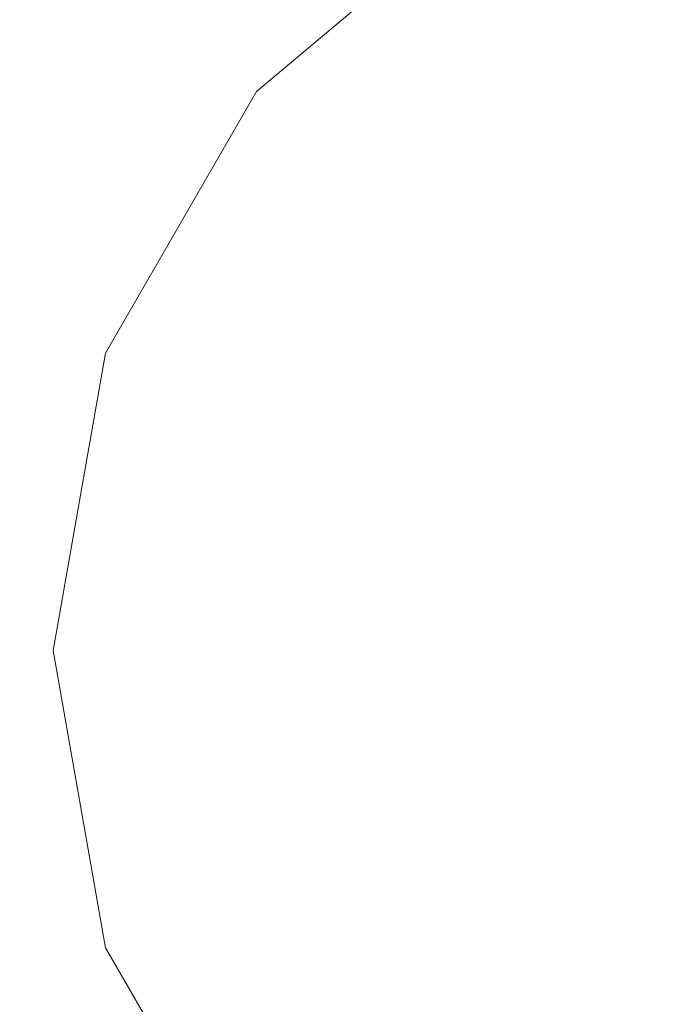
# Model space of a CAD drawing. Extents: x 0 to 835, y -17 to 17.
# Drawn here: x 55 to 64, y -5 to 9 of the extents above; entities that cross this region are included whole.
import ezdxf

# ---------------------------------------------------------------- set-up
doc = ezdxf.new("R2010")
doc.units = 0
doc.header["$LTSCALE"] = 500
doc.header["$MEASUREMENT"] = 0
doc.layers.add('EXC-CHROM', color=7, linetype='Continuous')

msp = doc.modelspace()

# ---------------------------------------------------------------- linework, layer by layer
at = {"layer": 'EXC-CHROM', "lineweight": 0}
for points, invisible_edges in [([(65.65, 11.804, 1448.791), (66.702, 5.84, 1448.791), (61.697, 10.366, 1448.791), (65.65, 11.804, 1448.791)], 11), ([(64.725, 5.12, 1454.372), (65.65, 11.804, 1454.372), (61.697, 10.366, 1454.372), (64.725, 5.12, 1454.372)], 15), ([(59.851, 8.031, 1451.59), (59.126, 10.649, 1451.59), (57.812, 9.184, 1451.59), (59.851, 8.031, 1451.59)], 15), ([(59.126, 10.649, 1451.59), (59.851, 8.031, 1451.59), (60.215, 9.532, 1451.59), (59.126, 10.649, 1451.59)], 15), ([(56.161, 10.442, 1451.16), (54.571, 8.717, 1450.73), (54.646, 8.663, 1451.16), (56.161, 10.442, 1451.16)], 15), ([(54.771, 8.572, 1451.418), (56.161, 10.442, 1451.16), (54.646, 8.663, 1451.16), (54.771, 8.572, 1451.418)], 15), ([(56.161, 10.442, 1451.16), (54.771, 8.572, 1451.418), (56.27, 10.333, 1451.418), (56.161, 10.442, 1451.16)], 13), ([(54.646, 8.663, 0.516), (56.27, 10.333, 0.258), (54.771, 8.572, 0.258), (54.646, 8.663, 0.516)], 13), ([(55.322, 8.236, 1451.547), (56.27, 10.333, 1451.418), (54.771, 8.572, 1451.418), (55.322, 8.236, 1451.547)], 15), ([(56.721, 9.98, 0.129), (54.771, 8.572, 0.258), (56.27, 10.333, 0.258), (56.721, 9.98, 0.129)], 15), ([(56.27, 10.333, 1451.418), (55.322, 8.236, 1451.547), (56.721, 9.98, 1451.547), (56.27, 10.333, 1451.418)], 15), ([(61.697, 10.366, 1448.791), (64.725, 5.12, 1448.791), (58.474, 7.661, 1448.791), (61.697, 10.366, 1448.791)], 11), ([(61.697, 10.366, 1454.372), (61.697, 10.366, 1448.791), (58.474, 7.661, 1454.372), (61.697, 10.366, 1454.372)], 11), ([(58.474, 7.661, 1454.372), (61.697, 10.366, 1448.791), (58.474, 7.661, 1448.791), (58.474, 7.661, 1454.372)], 11), ([(63.114, 3.768, 1454.372), (61.697, 10.366, 1454.372), (58.474, 7.661, 1454.372), (63.114, 3.768, 1454.372)], 15), ([(61.697, 10.366, 1448.791), (66.702, 5.84, 1448.791), (64.725, 5.12, 1448.791), (61.697, 10.366, 1448.791)], 15), ([(64.725, 5.12, 1454.372), (61.697, 10.366, 1454.372), (63.114, 3.768, 1454.372), (64.725, 5.12, 1454.372)], 15), ([(54.771, 8.572, 0.258), (56.721, 9.98, 0.129), (55.322, 8.236, 0.129), (54.771, 8.572, 0.258)], 15), ([(56.675, 7.445, 1451.59), (56.721, 9.98, 1451.547), (55.322, 8.236, 1451.547), (56.675, 7.445, 1451.59)], 15), ([(57.812, 9.184, 0.086), (55.322, 8.236, 0.129), (56.721, 9.98, 0.129), (57.812, 9.184, 0.086)], 15), ([(56.721, 9.98, 1451.547), (56.675, 7.445, 1451.59), (57.812, 9.184, 1451.59), (56.721, 9.98, 1451.547)], 15), ([(56.972, 9.807, 1452.516), (53.83, 7.854, 1452.516), (53.83, 9.807, 1452.516), (56.972, 9.807, 1452.516)], 15), ([(53.83, 7.854, 1452.516), (56.972, 9.807, 1452.516), (56.972, 7.854, 1452.516), (53.83, 7.854, 1452.516)], 15), ([(56.972, 7.854, 1462.516), (53.83, 9.807, 1462.516), (53.83, 7.854, 1462.516), (56.972, 7.854, 1462.516)], 15), ([(53.83, 9.807, 1462.516), (56.972, 7.854, 1462.516), (56.972, 9.807, 1462.516), (53.83, 9.807, 1462.516)], 15), ([(56.972, 7.854, 1452.516), (59.798, 9.807, 1452.516), (59.798, 7.854, 1452.516), (56.972, 7.854, 1452.516)], 15), ([(59.798, 9.807, 1452.516), (56.972, 7.854, 1452.516), (56.972, 9.807, 1452.516), (59.798, 9.807, 1452.516)], 15), ([(56.972, 9.807, 1462.516), (59.798, 7.854, 1462.516), (59.798, 9.807, 1462.516), (56.972, 9.807, 1462.516)], 15), ([(59.798, 7.854, 1462.516), (56.972, 9.807, 1462.516), (56.972, 7.854, 1462.516), (59.798, 7.854, 1462.516)], 15), ([(59.798, 7.854, 1452.516), (62.149, 9.807, 1452.516), (62.15, 7.854, 1452.516), (59.798, 7.854, 1452.516)], 15), ([(62.149, 9.807, 1452.516), (59.798, 7.854, 1452.516), (59.798, 9.807, 1452.516), (62.149, 9.807, 1452.516)], 15), ([(59.798, 9.807, 1462.516), (62.15, 7.854, 1462.516), (62.149, 9.807, 1462.516), (59.798, 9.807, 1462.516)], 15), ([(62.15, 7.854, 1462.516), (59.798, 9.807, 1462.516), (59.798, 7.854, 1462.516), (62.15, 7.854, 1462.516)], 15), ([(61.996, 9.59, 1451.59), (66.322, 6.221, 1451.59), (64.335, 9.805, 1451.59), (61.996, 9.59, 1451.59)], 15), ([(66.322, 6.221, 0.086), (61.996, 9.59, 0.086), (64.335, 9.805, 0.086), (66.322, 6.221, 0.086)], 15), ([(63.867, 9.807, 1452.516), (62.15, 7.854, 1452.516), (62.149, 9.807, 1452.516), (63.867, 9.807, 1452.516)], 15), ([(63.87, 7.854, 1462.516), (62.149, 9.807, 1462.516), (62.15, 7.854, 1462.516), (63.87, 7.854, 1462.516)], 15), ([(62.149, 9.807, 1462.516), (63.87, 7.854, 1462.516), (63.867, 9.807, 1462.516), (62.149, 9.807, 1462.516)], 15), ([(62.15, 7.854, 1452.516), (63.867, 9.807, 1452.516), (63.87, 7.854, 1452.516), (62.15, 7.854, 1452.516)], 15), ([(65.156, 9.782, 1452.516), (63.87, 7.854, 1452.516), (63.867, 9.807, 1452.516), (65.156, 9.782, 1452.516)], 15), ([(65.145, 7.842, 1462.516), (63.867, 9.807, 1462.516), (63.87, 7.854, 1462.516), (65.145, 7.842, 1462.516)], 15), ([(63.867, 9.807, 1462.516), (65.145, 7.842, 1462.516), (65.156, 9.782, 1462.516), (63.867, 9.807, 1462.516)], 15), ([(63.87, 7.854, 1452.516), (65.156, 9.782, 1452.516), (65.145, 7.842, 1452.516), (63.87, 7.854, 1452.516)], 15), ([(57.812, 9.184, 0.086), (60.215, 9.532, 0.086), (59.851, 8.031, 0.086), (57.812, 9.184, 0.086)], 15), ([(63.146, 6.606, 1451.59), (60.215, 9.532, 1451.59), (59.851, 8.031, 1451.59), (63.146, 6.606, 1451.59)], 15), ([(60.215, 9.532, 0.086), (63.146, 6.606, 0.086), (59.851, 8.031, 0.086), (60.215, 9.532, 0.086)], 15), ([(60.215, 9.532, 1451.59), (63.146, 6.606, 1451.59), (61.996, 9.59, 1451.59), (60.215, 9.532, 1451.59)], 15), ([(63.146, 6.606, 0.086), (60.215, 9.532, 0.086), (61.996, 9.59, 0.086), (63.146, 6.606, 0.086)], 15), ([(66.322, 6.221, 1451.59), (61.996, 9.59, 1451.59), (63.146, 6.606, 1451.59), (66.322, 6.221, 1451.59)], 15), ([(61.996, 9.59, 0.086), (66.322, 6.221, 0.086), (63.146, 6.606, 0.086), (61.996, 9.59, 0.086)], 15), ([(55.322, 8.236, 0.129), (57.812, 9.184, 0.086), (56.675, 7.445, 0.086), (55.322, 8.236, 0.129)], 15), ([(59.136, 6.028, 1451.59), (57.812, 9.184, 1451.59), (56.675, 7.445, 1451.59), (59.136, 6.028, 1451.59)], 15), ([(59.851, 8.031, 0.086), (56.675, 7.445, 0.086), (57.812, 9.184, 0.086), (59.851, 8.031, 0.086)], 15), ([(57.812, 9.184, 1451.59), (59.136, 6.028, 1451.59), (59.851, 8.031, 1451.59), (57.812, 9.184, 1451.59)], 15), ([(55.322, 8.236, 0.129), (53.559, 6.602, 0.258), (54.771, 8.572, 0.258), (55.322, 8.236, 0.129)], 15), ([(54.771, 8.572, 1451.418), (54.085, 6.353, 1451.547), (55.322, 8.236, 1451.547), (54.771, 8.572, 1451.418)], 15), ([(53.559, 6.602, 0.258), (55.322, 8.236, 0.129), (54.085, 6.353, 0.129), (53.559, 6.602, 0.258)], 15), ([(55.333, 5.772, 1451.59), (55.322, 8.236, 1451.547), (54.085, 6.353, 1451.547), (55.333, 5.772, 1451.59)], 15), ([(56.675, 7.445, 0.086), (54.085, 6.353, 0.129), (55.322, 8.236, 0.129), (56.675, 7.445, 0.086)], 15), ([(55.322, 8.236, 1451.547), (55.333, 5.772, 1451.59), (56.675, 7.445, 1451.59), (55.322, 8.236, 1451.547)], 15), ([(56.675, 7.445, 0.086), (59.851, 8.031, 0.086), (59.136, 6.028, 0.086), (56.675, 7.445, 0.086)], 15), ([(63.008, 3.813, 1451.59), (59.851, 8.031, 1451.59), (59.136, 6.028, 1451.59), (63.008, 3.813, 1451.59)], 15), ([(59.851, 8.031, 0.086), (63.008, 3.813, 0.086), (59.136, 6.028, 0.086), (59.851, 8.031, 0.086)], 15), ([(59.851, 8.031, 1451.59), (63.008, 3.813, 1451.59), (63.146, 6.606, 1451.59), (59.851, 8.031, 1451.59)], 15), ([(63.008, 3.813, 0.086), (59.851, 8.031, 0.086), (63.146, 6.606, 0.086), (63.008, 3.813, 0.086)], 15), ([(56.972, 7.854, 1452.516), (53.83, 5.878, 1452.516), (53.83, 7.854, 1452.516), (56.972, 7.854, 1452.516)], 15), ([(53.83, 5.878, 1452.516), (56.972, 7.854, 1452.516), (56.972, 5.878, 1452.516), (53.83, 5.878, 1452.516)], 15), ([(56.972, 5.878, 1462.516), (53.83, 7.854, 1462.516), (53.83, 5.878, 1462.516), (56.972, 5.878, 1462.516)], 15), ([(53.83, 7.854, 1462.516), (56.972, 5.878, 1462.516), (56.972, 7.854, 1462.516), (53.83, 7.854, 1462.516)], 15), ([(56.972, 5.878, 1452.516), (59.798, 7.854, 1452.516), (59.799, 5.878, 1452.516), (56.972, 5.878, 1452.516)], 15), ([(59.798, 7.854, 1452.516), (56.972, 5.878, 1452.516), (56.972, 7.854, 1452.516), (59.798, 7.854, 1452.516)], 15), ([(56.972, 7.854, 1462.516), (59.799, 5.878, 1462.516), (59.798, 7.854, 1462.516), (56.972, 7.854, 1462.516)], 15), ([(59.799, 5.878, 1462.516), (56.972, 7.854, 1462.516), (56.972, 5.878, 1462.516), (59.799, 5.878, 1462.516)], 15), ([(62.15, 7.854, 1452.516), (59.799, 5.878, 1452.516), (59.798, 7.854, 1452.516), (62.15, 7.854, 1452.516)], 15), ([(59.798, 7.854, 1462.516), (62.151, 5.878, 1462.516), (62.15, 7.854, 1462.516), (59.798, 7.854, 1462.516)], 15), ([(62.151, 5.878, 1462.516), (59.798, 7.854, 1462.516), (59.799, 5.878, 1462.516), (62.151, 5.878, 1462.516)], 15), ([(59.799, 5.878, 1452.516), (62.15, 7.854, 1452.516), (62.151, 5.878, 1452.516), (59.799, 5.878, 1452.516)], 15), ([(63.87, 7.854, 1452.516), (62.151, 5.878, 1452.516), (62.15, 7.854, 1452.516), (63.87, 7.854, 1452.516)], 15), ([(63.872, 5.878, 1462.516), (62.15, 7.854, 1462.516), (62.151, 5.878, 1462.516), (63.872, 5.878, 1462.516)], 15), ([(62.15, 7.854, 1462.516), (63.872, 5.878, 1462.516), (63.87, 7.854, 1462.516), (62.15, 7.854, 1462.516)], 15), ([(62.151, 5.878, 1452.516), (63.87, 7.854, 1452.516), (63.872, 5.878, 1452.516), (62.151, 5.878, 1452.516)], 15), ([(65.145, 7.842, 1452.516), (63.872, 5.878, 1452.516), (63.87, 7.854, 1452.516), (65.145, 7.842, 1452.516)], 15), ([(65.133, 5.883, 1462.516), (63.87, 7.854, 1462.516), (63.872, 5.878, 1462.516), (65.133, 5.883, 1462.516)], 15), ([(63.87, 7.854, 1462.516), (65.133, 5.883, 1462.516), (65.145, 7.842, 1462.516), (63.87, 7.854, 1462.516)], 15), ([(63.872, 5.878, 1452.516), (65.145, 7.842, 1452.516), (65.133, 5.883, 1452.516), (63.872, 5.878, 1452.516)], 15), ([(58.474, 7.661, 1448.791), (63.114, 3.768, 1448.791), (56.37, 4.018, 1448.791), (58.474, 7.661, 1448.791)], 11), ([(58.474, 7.661, 1454.372), (58.474, 7.661, 1448.791), (56.37, 4.018, 1454.372), (58.474, 7.661, 1454.372)], 11), ([(56.37, 4.018, 1454.372), (58.474, 7.661, 1448.791), (56.37, 4.018, 1448.791), (56.37, 4.018, 1454.372)], 15), ([(62.062, 1.947, 1454.372), (58.474, 7.661, 1454.372), (56.37, 4.018, 1454.372), (62.062, 1.947, 1454.372)], 15), ([(58.474, 7.661, 1448.791), (64.725, 5.12, 1448.791), (63.114, 3.768, 1448.791), (58.474, 7.661, 1448.791)], 15), ([(63.114, 3.768, 1454.372), (58.474, 7.661, 1454.372), (62.062, 1.947, 1454.372), (63.114, 3.768, 1454.372)], 15), ([(54.085, 6.353, 0.129), (56.675, 7.445, 0.086), (55.333, 5.772, 0.086), (54.085, 6.353, 0.129)], 15), ([(57.339, 4.574, 1451.59), (56.675, 7.445, 1451.59), (55.333, 5.772, 1451.59), (57.339, 4.574, 1451.59)], 15), ([(59.136, 6.028, 0.086), (55.333, 5.772, 0.086), (56.675, 7.445, 0.086), (59.136, 6.028, 0.086)], 15), ([(56.675, 7.445, 1451.59), (57.339, 4.574, 1451.59), (59.136, 6.028, 1451.59), (56.675, 7.445, 1451.59)], 15), ([(69.97, -0.084, 1451.59), (63.146, 6.606, 1451.59), (63.008, 3.813, 1451.59), (69.97, -0.084, 1451.59)], 15), ([(63.146, 6.606, 0.086), (69.97, -0.084, 0.086), (63.008, 3.813, 0.086), (63.146, 6.606, 0.086)], 15), ([(63.146, 6.606, 1451.59), (69.97, -0.084, 1451.59), (66.322, 6.221, 1451.59), (63.146, 6.606, 1451.59)], 15), ([(69.97, -0.084, 0.086), (63.146, 6.606, 0.086), (66.322, 6.221, 0.086), (69.97, -0.084, 0.086)], 15), ([(55.333, 5.772, 0.086), (53.167, 4.328, 0.129), (54.085, 6.353, 0.129), (55.333, 5.772, 0.086)], 15), ([(54.085, 6.353, 1451.547), (54.306, 4.016, 1451.59), (55.333, 5.772, 1451.59), (54.085, 6.353, 1451.547)], 15), ([(55.333, 5.772, 0.086), (59.136, 6.028, 0.086), (57.339, 4.574, 0.086), (55.333, 5.772, 0.086)], 15), ([(60.141, 2.471, 1451.59), (59.136, 6.028, 1451.59), (57.339, 4.574, 1451.59), (60.141, 2.471, 1451.59)], 15), ([(59.136, 6.028, 0.086), (60.141, 2.471, 0.086), (57.339, 4.574, 0.086), (59.136, 6.028, 0.086)], 15), ([(59.136, 6.028, 1451.59), (60.141, 2.471, 1451.59), (63.008, 3.813, 1451.59), (59.136, 6.028, 1451.59)], 15), ([(60.141, 2.471, 0.086), (59.136, 6.028, 0.086), (63.008, 3.813, 0.086), (60.141, 2.471, 0.086)], 15), ([(53.167, 4.328, 0.129), (55.333, 5.772, 0.086), (54.306, 4.016, 0.086), (53.167, 4.328, 0.129)], 15), ([(56.972, 5.878, 1452.516), (53.83, 3.884, 1452.516), (53.83, 5.878, 1452.516), (56.972, 5.878, 1452.516)], 15), ([(53.83, 3.884, 1452.516), (56.972, 5.878, 1452.516), (56.972, 3.884, 1452.516), (53.83, 3.884, 1452.516)], 15), ([(56.972, 3.884, 1462.516), (53.83, 5.878, 1462.516), (53.83, 3.884, 1462.516), (56.972, 3.884, 1462.516)], 15), ([(53.83, 5.878, 1462.516), (56.972, 3.884, 1462.516), (56.972, 5.878, 1462.516), (53.83, 5.878, 1462.516)], 15), ([(55.897, 3.589, 1451.59), (55.333, 5.772, 1451.59), (54.306, 4.016, 1451.59), (55.897, 3.589, 1451.59)], 15), ([(57.339, 4.574, 0.086), (54.306, 4.016, 0.086), (55.333, 5.772, 0.086), (57.339, 4.574, 0.086)], 15), ([(55.333, 5.772, 1451.59), (55.897, 3.589, 1451.59), (57.339, 4.574, 1451.59), (55.333, 5.772, 1451.59)], 15), ([(56.972, 3.884, 1452.516), (59.799, 5.878, 1452.516), (59.799, 3.884, 1452.516), (56.972, 3.884, 1452.516)], 15), ([(59.799, 5.878, 1452.516), (56.972, 3.884, 1452.516), (56.972, 5.878, 1452.516), (59.799, 5.878, 1452.516)], 15), ([(56.972, 5.878, 1462.516), (59.799, 3.884, 1462.516), (59.799, 5.878, 1462.516), (56.972, 5.878, 1462.516)], 15), ([(59.799, 3.884, 1462.516), (56.972, 5.878, 1462.516), (56.972, 3.884, 1462.516), (59.799, 3.884, 1462.516)], 15), ([(59.799, 3.884, 1452.516), (62.151, 5.878, 1452.516), (62.152, 3.884, 1452.516), (59.799, 3.884, 1452.516)], 15), ([(62.151, 5.878, 1452.516), (59.799, 3.884, 1452.516), (59.799, 5.878, 1452.516), (62.151, 5.878, 1452.516)], 15), ([(59.799, 5.878, 1462.516), (62.152, 3.884, 1462.516), (62.151, 5.878, 1462.516), (59.799, 5.878, 1462.516)], 15), ([(62.152, 3.884, 1462.516), (59.799, 5.878, 1462.516), (59.799, 3.884, 1462.516), (62.152, 3.884, 1462.516)], 15), ([(63.872, 5.878, 1452.516), (62.152, 3.884, 1452.516), (62.151, 5.878, 1452.516), (63.872, 5.878, 1452.516)], 15), ([(63.873, 3.884, 1462.516), (62.151, 5.878, 1462.516), (62.152, 3.884, 1462.516), (63.873, 3.884, 1462.516)], 15), ([(62.151, 5.878, 1462.516), (63.873, 3.884, 1462.516), (63.872, 5.878, 1462.516), (62.151, 5.878, 1462.516)], 15), ([(62.152, 3.884, 1452.516), (63.872, 5.878, 1452.516), (63.873, 3.884, 1452.516), (62.152, 3.884, 1452.516)], 15), ([(65.133, 5.883, 1452.516), (63.873, 3.884, 1452.516), (63.872, 5.878, 1452.516), (65.133, 5.883, 1452.516)], 15), ([(63.872, 5.878, 1462.516), (65.136, 3.902, 1462.516), (65.133, 5.883, 1462.516), (63.872, 5.878, 1462.516)], 15), ([(65.136, 3.902, 1462.516), (63.872, 5.878, 1462.516), (63.873, 3.884, 1462.516), (65.136, 3.902, 1462.516)], 15), ([(63.873, 3.884, 1452.516), (65.133, 5.883, 1452.516), (65.136, 3.902, 1452.516), (63.873, 3.884, 1452.516)], 15), ([(64.725, 5.12, 1448.791), (67.753, -0.125, 1448.791), (63.114, 3.768, 1448.791), (64.725, 5.12, 1448.791)], 15), ([(63.114, 3.768, 1454.372), (67.753, -0.125, 1454.372), (64.725, 5.12, 1454.372), (63.114, 3.768, 1454.372)], 15), ([(54.306, 4.016, 0.086), (57.339, 4.574, 0.086), (55.897, 3.589, 0.086), (54.306, 4.016, 0.086)], 15), ([(56.52, 2.052, 1451.59), (57.339, 4.574, 1451.59), (55.897, 3.589, 1451.59), (56.52, 2.052, 1451.59)], 15), ([(57.339, 4.574, 0.086), (56.52, 2.052, 0.086), (55.897, 3.589, 0.086), (57.339, 4.574, 0.086)], 15), ([(57.339, 4.574, 1451.59), (56.52, 2.052, 1451.59), (60.141, 2.471, 1451.59), (57.339, 4.574, 1451.59)], 15), ([(56.52, 2.052, 0.086), (57.339, 4.574, 0.086), (60.141, 2.471, 0.086), (56.52, 2.052, 0.086)], 15), ([(56.52, 2.052, 1451.59), (54.306, 4.016, 1451.59), (54.115, 2.025, 1451.59), (56.52, 2.052, 1451.59)], 15), ([(55.897, 3.589, 0.086), (54.115, 2.025, 0.086), (54.306, 4.016, 0.086), (55.897, 3.589, 0.086)], 15), ([(54.306, 4.016, 1451.59), (56.52, 2.052, 1451.59), (55.897, 3.589, 1451.59), (54.306, 4.016, 1451.59)], 15), ([(56.37, 4.018, 1448.791), (62.062, 1.947, 1448.791), (55.64, -0.125, 1448.791), (56.37, 4.018, 1448.791)], 11), ([(56.37, 4.018, 1454.372), (56.37, 4.018, 1448.791), (55.64, -0.125, 1454.372), (56.37, 4.018, 1454.372)], 11), ([(55.64, -0.125, 1454.372), (56.37, 4.018, 1448.791), (55.64, -0.125, 1448.791), (55.64, -0.125, 1454.372)], 15), ([(61.697, -0.125, 1454.372), (56.37, 4.018, 1454.372), (55.64, -0.125, 1454.372), (61.697, -0.125, 1454.372)], 15), ([(56.37, 4.018, 1448.791), (63.114, 3.768, 1448.791), (62.062, 1.947, 1448.791), (56.37, 4.018, 1448.791)], 15), ([(62.062, 1.947, 1454.372), (56.37, 4.018, 1454.372), (61.697, -0.125, 1454.372), (62.062, 1.947, 1454.372)], 15), ([(56.972, 3.884, 1452.516), (53.83, 1.879, 1452.516), (53.83, 3.884, 1452.516), (56.972, 3.884, 1452.516)], 15), ([(53.83, 1.879, 1452.516), (56.972, 3.884, 1452.516), (56.972, 1.879, 1452.516), (53.83, 1.879, 1452.516)], 15), ([(56.972, 1.879, 1462.516), (53.83, 3.884, 1462.516), (53.83, 1.879, 1462.516), (56.972, 1.879, 1462.516)], 15), ([(53.83, 3.884, 1462.516), (56.972, 1.879, 1462.516), (56.972, 3.884, 1462.516), (53.83, 3.884, 1462.516)], 15), ([(56.972, 1.879, 1452.516), (59.799, 3.884, 1452.516), (59.799, 1.879, 1452.516), (56.972, 1.879, 1452.516)], 15), ([(59.799, 3.884, 1452.516), (56.972, 1.879, 1452.516), (56.972, 3.884, 1452.516), (59.799, 3.884, 1452.516)], 15), ([(56.972, 3.884, 1462.516), (59.799, 1.879, 1462.516), (59.799, 3.884, 1462.516), (56.972, 3.884, 1462.516)], 15), ([(59.799, 1.879, 1462.516), (56.972, 3.884, 1462.516), (56.972, 1.879, 1462.516), (59.799, 1.879, 1462.516)], 15), ([(59.799, 1.879, 1452.516), (62.152, 3.884, 1452.516), (62.152, 1.879, 1452.516), (59.799, 1.879, 1452.516)], 15), ([(62.152, 3.884, 1452.516), (59.799, 1.879, 1452.516), (59.799, 3.884, 1452.516), (62.152, 3.884, 1452.516)], 15), ([(59.799, 3.884, 1462.516), (62.152, 1.879, 1462.516), (62.152, 3.884, 1462.516), (59.799, 3.884, 1462.516)], 15), ([(62.152, 1.879, 1462.516), (59.799, 3.884, 1462.516), (59.799, 1.879, 1462.516), (62.152, 1.879, 1462.516)], 15), ([(63.873, 3.884, 1452.516), (62.152, 1.879, 1452.516), (62.152, 3.884, 1452.516), (63.873, 3.884, 1452.516)], 15), ([(62.152, 1.879, 1452.516), (63.873, 3.884, 1452.516), (63.873, 1.879, 1452.516), (62.152, 1.879, 1452.516)], 15), ([(63.873, 1.879, 1462.516), (62.152, 3.884, 1462.516), (62.152, 1.879, 1462.516), (63.873, 1.879, 1462.516)], 15), ([(62.152, 3.884, 1462.516), (63.873, 1.879, 1462.516), (63.873, 3.884, 1462.516), (62.152, 3.884, 1462.516)], 15), ([(65.136, 3.902, 1452.516), (63.873, 1.879, 1452.516), (63.873, 3.884, 1452.516), (65.136, 3.902, 1452.516)], 15), ([(63.873, 1.879, 1452.516), (65.136, 3.902, 1452.516), (65.166, 1.892, 1452.516), (63.873, 1.879, 1452.516)], 15), ([(63.873, 3.884, 1462.516), (65.166, 1.892, 1462.516), (65.136, 3.902, 1462.516), (63.873, 3.884, 1462.516)], 15), ([(65.166, 1.892, 1462.516), (63.873, 3.884, 1462.516), (63.873, 1.879, 1462.516), (65.166, 1.892, 1462.516)], 15), ([(61.741, -0.084, 1451.59), (63.008, 3.813, 1451.59), (60.141, 2.471, 1451.59), (61.741, -0.084, 1451.59)], 15), ([(63.008, 3.813, 0.086), (61.741, -0.084, 0.086), (60.141, 2.471, 0.086), (63.008, 3.813, 0.086)], 15), ([(63.008, 3.813, 1451.59), (61.741, -0.084, 1451.59), (69.97, -0.084, 1451.59), (63.008, 3.813, 1451.59)], 15), ([(61.741, -0.084, 0.086), (63.008, 3.813, 0.086), (69.97, -0.084, 0.086), (61.741, -0.084, 0.086)], 15), ([(63.114, 3.768, 1448.791), (67.753, -0.125, 1448.791), (62.062, 1.947, 1448.791), (63.114, 3.768, 1448.791)], 15), ([(62.062, 1.947, 1454.372), (67.753, -0.125, 1454.372), (63.114, 3.768, 1454.372), (62.062, 1.947, 1454.372)], 15), ([(54.115, 2.025, 0.086), (55.897, 3.589, 0.086), (56.52, 2.052, 0.086), (54.115, 2.025, 0.086)], 15), ([(57.15, -0.084, 1451.59), (60.141, 2.471, 1451.59), (56.52, 2.052, 1451.59), (57.15, -0.084, 1451.59)], 15), ([(60.141, 2.471, 0.086), (57.15, -0.084, 0.086), (56.52, 2.052, 0.086), (60.141, 2.471, 0.086)], 15), ([(60.141, 2.471, 1451.59), (57.15, -0.084, 1451.59), (61.741, -0.084, 1451.59), (60.141, 2.471, 1451.59)], 15), ([(57.15, -0.084, 0.086), (60.141, 2.471, 0.086), (61.741, -0.084, 0.086), (57.15, -0.084, 0.086)], 15), ([(54.115, 2.025, 1451.59), (57.15, -0.084, 1451.59), (56.52, 2.052, 1451.59), (54.115, 2.025, 1451.59)], 15), ([(56.52, 2.052, 0.086), (54.229, -0.084, 0.086), (54.115, 2.025, 0.086), (56.52, 2.052, 0.086)], 15), ([(57.15, -0.084, 1451.59), (54.115, 2.025, 1451.59), (54.229, -0.084, 1451.59), (57.15, -0.084, 1451.59)], 15), ([(54.229, -0.084, 0.086), (56.52, 2.052, 0.086), (57.15, -0.084, 0.086), (54.229, -0.084, 0.086)], 15), ([(55.64, -0.125, 1448.791), (62.062, 1.947, 1448.791), (61.697, -0.125, 1448.791), (55.64, -0.125, 1448.791)], 15), ([(62.062, 1.947, 1448.791), (67.753, -0.125, 1448.791), (61.697, -0.125, 1448.791), (62.062, 1.947, 1448.791)], 15), ([(61.697, -0.125, 1454.372), (67.753, -0.125, 1454.372), (62.062, 1.947, 1454.372), (61.697, -0.125, 1454.372)], 15), ([(56.972, 1.879, 1452.516), (53.83, -0.132, 1452.516), (53.83, 1.879, 1452.516), (56.972, 1.879, 1452.516)], 15), ([(53.83, -0.132, 1452.516), (56.972, 1.879, 1452.516), (56.972, -0.132, 1452.516), (53.83, -0.132, 1452.516)], 15), ([(56.972, -0.132, 1462.516), (53.83, 1.879, 1462.516), (53.83, -0.132, 1462.516), (56.972, -0.132, 1462.516)], 15), ([(53.83, 1.879, 1462.516), (56.972, -0.132, 1462.516), (56.972, 1.879, 1462.516), (53.83, 1.879, 1462.516)], 15), ([(56.972, -0.132, 1452.516), (59.799, 1.879, 1452.516), (59.799, -0.132, 1452.516), (56.972, -0.132, 1452.516)], 15), ([(59.799, 1.879, 1452.516), (56.972, -0.132, 1452.516), (56.972, 1.879, 1452.516), (59.799, 1.879, 1452.516)], 15), ([(56.972, 1.879, 1462.516), (59.799, -0.132, 1462.516), (59.799, 1.879, 1462.516), (56.972, 1.879, 1462.516)], 15), ([(59.799, -0.132, 1462.516), (56.972, 1.879, 1462.516), (56.972, -0.132, 1462.516), (59.799, -0.132, 1462.516)], 15), ([(59.799, -0.132, 1452.516), (62.152, 1.879, 1452.516), (62.152, -0.132, 1452.516), (59.799, -0.132, 1452.516)], 15), ([(62.152, 1.879, 1452.516), (59.799, -0.132, 1452.516), (59.799, 1.879, 1452.516), (62.152, 1.879, 1452.516)], 15), ([(59.799, 1.879, 1462.516), (62.152, -0.132, 1462.516), (62.152, 1.879, 1462.516), (59.799, 1.879, 1462.516)], 15), ([(62.152, -0.132, 1462.516), (59.799, 1.879, 1462.516), (59.799, -0.132, 1462.516), (62.152, -0.132, 1462.516)], 15), ([(63.873, 1.879, 1452.516), (62.152, -0.132, 1452.516), (62.152, 1.879, 1452.516), (63.873, 1.879, 1452.516)], 15), ([(62.152, -0.132, 1452.516), (63.873, 1.879, 1452.516), (63.873, -0.132, 1452.516), (62.152, -0.132, 1452.516)], 15), ([(63.873, -0.132, 1462.516), (62.152, 1.879, 1462.516), (62.152, -0.132, 1462.516), (63.873, -0.132, 1462.516)], 15), ([(62.152, 1.879, 1462.516), (63.873, -0.132, 1462.516), (63.873, 1.879, 1462.516), (62.152, 1.879, 1462.516)], 15), ([(65.166, 1.892, 1452.516), (63.873, -0.132, 1452.516), (63.873, 1.879, 1452.516), (65.166, 1.892, 1452.516)], 15), ([(63.873, -0.132, 1452.516), (65.166, 1.892, 1452.516), (65.188, -0.132, 1452.516), (63.873, -0.132, 1452.516)], 15), ([(63.873, 1.879, 1462.516), (65.188, -0.132, 1462.516), (65.166, 1.892, 1462.516), (63.873, 1.879, 1462.516)], 15), ([(65.188, -0.132, 1462.516), (63.873, 1.879, 1462.516), (63.873, -0.132, 1462.516), (65.188, -0.132, 1462.516)], 15), ([(56.972, -0.132, 1452.516), (53.83, -2.143, 1452.516), (53.83, -0.132, 1452.516), (56.972, -0.132, 1452.516)], 15), ([(53.83, -2.143, 1452.516), (56.972, -0.132, 1452.516), (56.972, -2.143, 1452.516), (53.83, -2.143, 1452.516)], 15), ([(56.972, -2.143, 1462.516), (53.83, -0.132, 1462.516), (53.83, -2.143, 1462.516), (56.972, -2.143, 1462.516)], 15), ([(53.83, -0.132, 1462.516), (56.972, -2.143, 1462.516), (56.972, -0.132, 1462.516), (53.83, -0.132, 1462.516)], 15), ([(56.52, -2.22, 1451.59), (54.229, -0.084, 1451.59), (54.115, -2.193, 1451.59), (56.52, -2.22, 1451.59)], 15), ([(54.115, -2.192, 0.086), (57.15, -0.084, 0.086), (56.52, -2.22, 0.086), (54.115, -2.192, 0.086)], 15), ([(57.15, -0.084, 0.086), (54.115, -2.192, 0.086), (54.229, -0.084, 0.086), (57.15, -0.084, 0.086)], 15), ([(54.229, -0.084, 1451.59), (56.52, -2.22, 1451.59), (57.15, -0.084, 1451.59), (54.229, -0.084, 1451.59)], 15), ([(55.64, -0.125, 1448.791), (61.697, -0.125, 1448.791), (56.37, -4.268, 1448.791), (55.64, -0.125, 1448.791)], 11), ([(55.64, -0.125, 1454.372), (55.64, -0.125, 1448.791), (56.37, -4.268, 1454.372), (55.64, -0.125, 1454.372)], 11), ([(56.37, -4.268, 1454.372), (55.64, -0.125, 1448.791), (56.37, -4.268, 1448.791), (56.37, -4.268, 1454.372)], 15), ([(61.697, -0.125, 1454.372), (55.64, -0.125, 1454.372), (62.062, -2.196, 1454.372), (61.697, -0.125, 1454.372)], 15), ([(62.062, -2.196, 1454.372), (55.64, -0.125, 1454.372), (56.37, -4.268, 1454.372), (62.062, -2.196, 1454.372)], 15), ([(56.37, -4.268, 1448.791), (61.697, -0.125, 1448.791), (62.062, -2.196, 1448.791), (56.37, -4.268, 1448.791)], 15), ([(61.741, -0.084, 1451.59), (56.52, -2.22, 1451.59), (60.141, -2.639, 1451.59), (61.741, -0.084, 1451.59)], 15), ([(56.52, -2.22, 1451.59), (61.741, -0.084, 1451.59), (57.15, -0.084, 1451.59), (56.52, -2.22, 1451.59)], 15), ([(61.741, -0.084, 0.086), (56.52, -2.22, 0.086), (57.15, -0.084, 0.086), (61.741, -0.084, 0.086)], 15), ([(56.52, -2.22, 0.086), (61.741, -0.084, 0.086), (60.141, -2.639, 0.086), (56.52, -2.22, 0.086)], 15), ([(56.972, -2.143, 1452.516), (59.799, -0.132, 1452.516), (59.799, -2.143, 1452.516), (56.972, -2.143, 1452.516)], 15), ([(59.799, -0.132, 1452.516), (56.972, -2.143, 1452.516), (56.972, -0.132, 1452.516), (59.799, -0.132, 1452.516)], 15), ([(56.972, -0.132, 1462.516), (59.799, -2.143, 1462.516), (59.799, -0.132, 1462.516), (56.972, -0.132, 1462.516)], 15), ([(59.799, -2.143, 1462.516), (56.972, -0.132, 1462.516), (56.972, -2.143, 1462.516), (59.799, -2.143, 1462.516)], 15), ([(59.799, -2.143, 1452.516), (62.152, -0.132, 1452.516), (62.152, -2.143, 1452.516), (59.799, -2.143, 1452.516)], 15), ([(62.152, -0.132, 1452.516), (59.799, -2.143, 1452.516), (59.799, -0.132, 1452.516), (62.152, -0.132, 1452.516)], 15), ([(59.799, -0.132, 1462.516), (62.152, -2.143, 1462.516), (62.152, -0.132, 1462.516), (59.799, -0.132, 1462.516)], 15), ([(62.152, -2.143, 1462.516), (59.799, -0.132, 1462.516), (59.799, -2.143, 1462.516), (62.152, -2.143, 1462.516)], 15), ([(69.97, -0.084, 1451.59), (60.141, -2.639, 1451.59), (63.008, -3.981, 1451.59), (69.97, -0.084, 1451.59)], 15), ([(60.141, -2.639, 1451.59), (69.97, -0.084, 1451.59), (61.741, -0.084, 1451.59), (60.141, -2.639, 1451.59)], 15), ([(69.97, -0.084, 0.086), (60.141, -2.639, 0.086), (61.741, -0.084, 0.086), (69.97, -0.084, 0.086)], 15), ([(60.141, -2.639, 0.086), (69.97, -0.084, 0.086), (63.008, -3.981, 0.086), (60.141, -2.639, 0.086)], 15), ([(61.697, -0.125, 1448.791), (67.753, -0.125, 1448.791), (62.062, -2.196, 1448.791), (61.697, -0.125, 1448.791)], 15), ([(62.062, -2.196, 1454.372), (67.753, -0.125, 1454.372), (61.697, -0.125, 1454.372), (62.062, -2.196, 1454.372)], 15), ([(62.062, -2.196, 1448.791), (67.753, -0.125, 1448.791), (63.114, -4.018, 1448.791), (62.062, -2.196, 1448.791)], 15), ([(63.114, -4.018, 1454.372), (67.753, -0.125, 1454.372), (62.062, -2.196, 1454.372), (63.114, -4.018, 1454.372)], 15), ([(63.873, -0.132, 1452.516), (62.152, -2.143, 1452.516), (62.152, -0.132, 1452.516), (63.873, -0.132, 1452.516)], 15), ([(62.152, -2.143, 1452.516), (63.873, -0.132, 1452.516), (63.873, -2.143, 1452.516), (62.152, -2.143, 1452.516)], 15), ([(63.873, -2.143, 1462.516), (62.152, -0.132, 1462.516), (62.152, -2.143, 1462.516), (63.873, -2.143, 1462.516)], 15), ([(62.152, -0.132, 1462.516), (63.873, -2.143, 1462.516), (63.873, -0.132, 1462.516), (62.152, -0.132, 1462.516)], 15), ([(63.008, -3.981, 1451.59), (66.322, -6.389, 1451.59), (69.97, -0.084, 1451.59), (63.008, -3.981, 1451.59)], 15), ([(66.322, -6.389, 0.086), (63.008, -3.981, 0.086), (69.97, -0.084, 0.086), (66.322, -6.389, 0.086)], 15), ([(63.114, -4.018, 1448.791), (67.753, -0.125, 1448.791), (64.725, -5.37, 1448.791), (63.114, -4.018, 1448.791)], 15), ([(64.725, -5.37, 1454.372), (67.753, -0.125, 1454.372), (63.114, -4.018, 1454.372), (64.725, -5.37, 1454.372)], 15), ([(65.188, -0.132, 1452.516), (63.873, -2.143, 1452.516), (63.873, -0.132, 1452.516), (65.188, -0.132, 1452.516)], 15), ([(63.873, -2.143, 1452.516), (65.188, -0.132, 1452.516), (65.166, -2.156, 1452.516), (63.873, -2.143, 1452.516)], 15), ([(65.166, -2.156, 1462.516), (63.873, -0.132, 1462.516), (63.873, -2.143, 1462.516), (65.166, -2.156, 1462.516)], 15), ([(63.873, -0.132, 1462.516), (65.166, -2.156, 1462.516), (65.188, -0.132, 1462.516), (63.873, -0.132, 1462.516)], 15), ([(56.972, -2.143, 1452.516), (53.83, -4.148, 1452.516), (53.83, -2.143, 1452.516), (56.972, -2.143, 1452.516)], 15), ([(53.83, -4.148, 1452.516), (56.972, -2.143, 1452.516), (56.972, -4.148, 1452.516), (53.83, -4.148, 1452.516)], 15), ([(56.972, -4.148, 1462.516), (53.83, -2.143, 1462.516), (53.83, -4.148, 1462.516), (56.972, -4.148, 1462.516)], 15), ([(53.83, -2.143, 1462.516), (56.972, -4.148, 1462.516), (56.972, -2.143, 1462.516), (53.83, -2.143, 1462.516)], 15), ([(56.52, -2.22, 0.086), (54.306, -4.184, 0.086), (54.115, -2.192, 0.086), (56.52, -2.22, 0.086)], 15), ([(54.115, -2.193, 1451.59), (55.897, -3.757, 1451.59), (56.52, -2.22, 1451.59), (54.115, -2.193, 1451.59)], 15), ([(55.897, -3.757, 1451.59), (54.115, -2.193, 1451.59), (54.306, -4.184, 1451.59), (55.897, -3.757, 1451.59)], 15), ([(56.972, -4.148, 1452.516), (59.799, -2.143, 1452.516), (59.799, -4.148, 1452.516), (56.972, -4.148, 1452.516)], 15), ([(59.799, -2.143, 1452.516), (56.972, -4.148, 1452.516), (56.972, -2.143, 1452.516), (59.799, -2.143, 1452.516)], 15), ([(56.972, -2.143, 1462.516), (59.799, -4.148, 1462.516), (59.799, -2.143, 1462.516), (56.972, -2.143, 1462.516)], 15), ([(59.799, -4.148, 1462.516), (56.972, -2.143, 1462.516), (56.972, -4.148, 1462.516), (59.799, -4.148, 1462.516)], 15), ([(59.799, -4.148, 1452.516), (62.152, -2.143, 1452.516), (62.152, -4.148, 1452.516), (59.799, -4.148, 1452.516)], 15), ([(62.152, -2.143, 1452.516), (59.799, -4.148, 1452.516), (59.799, -2.143, 1452.516), (62.152, -2.143, 1452.516)], 15), ([(59.799, -2.143, 1462.516), (62.152, -4.148, 1462.516), (62.152, -2.143, 1462.516), (59.799, -2.143, 1462.516)], 15), ([(62.152, -4.148, 1462.516), (59.799, -2.143, 1462.516), (59.799, -4.148, 1462.516), (62.152, -4.148, 1462.516)], 15), ([(63.873, -2.143, 1452.516), (62.152, -4.148, 1452.516), (62.152, -2.143, 1452.516), (63.873, -2.143, 1452.516)], 15), ([(62.152, -4.148, 1452.516), (63.873, -2.143, 1452.516), (63.873, -4.148, 1452.516), (62.152, -4.148, 1452.516)], 15), ([(63.873, -4.148, 1462.516), (62.152, -2.143, 1462.516), (62.152, -4.148, 1462.516), (63.873, -4.148, 1462.516)], 15), ([(62.152, -2.143, 1462.516), (63.873, -4.148, 1462.516), (63.873, -2.143, 1462.516), (62.152, -2.143, 1462.516)], 15), ([(65.166, -2.156, 1452.516), (63.873, -4.148, 1452.516), (63.873, -2.143, 1452.516), (65.166, -2.156, 1452.516)], 15), ([(65.136, -4.165, 1462.516), (63.873, -2.143, 1462.516), (63.873, -4.148, 1462.516), (65.136, -4.165, 1462.516)], 15), ([(63.873, -2.143, 1462.516), (65.136, -4.165, 1462.516), (65.166, -2.156, 1462.516), (63.873, -2.143, 1462.516)], 15), ([(63.873, -4.148, 1452.516), (65.166, -2.156, 1452.516), (65.136, -4.165, 1452.516), (63.873, -4.148, 1452.516)], 15), ([(54.306, -4.184, 0.086), (56.52, -2.22, 0.086), (55.897, -3.757, 0.086), (54.306, -4.184, 0.086)], 15), ([(55.897, -3.757, 1451.59), (60.141, -2.639, 1451.59), (56.52, -2.22, 1451.59), (55.897, -3.757, 1451.59)], 15), ([(60.141, -2.639, 0.086), (55.897, -3.757, 0.086), (56.52, -2.22, 0.086), (60.141, -2.639, 0.086)], 15), ([(56.37, -4.268, 1448.791), (62.062, -2.196, 1448.791), (58.474, -7.911, 1448.791), (56.37, -4.268, 1448.791)], 11), ([(62.062, -2.196, 1454.372), (56.37, -4.268, 1454.372), (63.114, -4.018, 1454.372), (62.062, -2.196, 1454.372)], 15), ([(58.474, -7.911, 1448.791), (62.062, -2.196, 1448.791), (63.114, -4.018, 1448.791), (58.474, -7.911, 1448.791)], 15), ([(60.141, -2.639, 1451.59), (55.897, -3.757, 1451.59), (57.339, -4.742, 1451.59), (60.141, -2.639, 1451.59)], 15), ([(55.897, -3.757, 0.086), (60.141, -2.639, 0.086), (57.339, -4.742, 0.086), (55.897, -3.757, 0.086)], 15), ([(57.339, -4.742, 1451.59), (63.008, -3.981, 1451.59), (60.141, -2.639, 1451.59), (57.339, -4.742, 1451.59)], 15), ([(63.008, -3.981, 0.086), (57.339, -4.742, 0.086), (60.141, -2.639, 0.086), (63.008, -3.981, 0.086)], 15), ([(54.306, -4.184, 1451.59), (57.339, -4.742, 1451.59), (55.897, -3.757, 1451.59), (54.306, -4.184, 1451.59)], 15), ([(55.897, -3.757, 0.086), (55.333, -5.94, 0.086), (54.306, -4.184, 0.086), (55.897, -3.757, 0.086)], 15), ([(55.333, -5.94, 0.086), (55.897, -3.757, 0.086), (57.339, -4.742, 0.086), (55.333, -5.94, 0.086)], 15), ([(63.114, -4.018, 1454.372), (56.37, -4.268, 1454.372), (58.474, -7.911, 1454.372), (63.114, -4.018, 1454.372)], 15), ([(63.008, -3.981, 1451.59), (57.339, -4.742, 1451.59), (59.136, -6.196, 1451.59), (63.008, -3.981, 1451.59)], 15), ([(57.339, -4.742, 0.086), (63.008, -3.981, 0.086), (59.136, -6.196, 0.086), (57.339, -4.742, 0.086)], 15), ([(58.474, -7.911, 1448.791), (63.114, -4.018, 1448.791), (61.697, -10.616, 1448.791), (58.474, -7.911, 1448.791)], 11), ([(63.114, -4.018, 1454.372), (58.474, -7.911, 1454.372), (64.725, -5.37, 1454.372), (63.114, -4.018, 1454.372)], 15), ([(59.136, -6.196, 1451.59), (63.146, -6.774, 1451.59), (63.008, -3.981, 1451.59), (59.136, -6.196, 1451.59)], 15), ([(63.146, -6.774, 0.086), (59.136, -6.196, 0.086), (63.008, -3.981, 0.086), (63.146, -6.774, 0.086)], 15), ([(61.697, -10.616, 1448.791), (63.114, -4.018, 1448.791), (64.725, -5.37, 1448.791), (61.697, -10.616, 1448.791)], 15), ([(66.322, -6.389, 1451.59), (63.008, -3.981, 1451.59), (63.146, -6.774, 1451.59), (66.322, -6.389, 1451.59)], 15), ([(63.008, -3.981, 0.086), (66.322, -6.389, 0.086), (63.146, -6.774, 0.086), (63.008, -3.981, 0.086)], 15), ([(53.167, -4.496, 1451.547), (55.333, -5.94, 1451.59), (54.306, -4.184, 1451.59), (53.167, -4.496, 1451.547)], 15), ([(56.972, -4.148, 1452.516), (53.83, -6.141, 1452.516), (53.83, -4.148, 1452.516), (56.972, -4.148, 1452.516)], 15), ([(53.83, -6.141, 1452.516), (56.972, -4.148, 1452.516), (56.972, -6.141, 1452.516), (53.83, -6.141, 1452.516)], 15), ([(56.972, -6.141, 1462.516), (53.83, -4.148, 1462.516), (53.83, -6.141, 1462.516), (56.972, -6.141, 1462.516)], 15), ([(53.83, -4.148, 1462.516), (56.972, -6.141, 1462.516), (56.972, -4.148, 1462.516), (53.83, -4.148, 1462.516)], 15), ([(54.085, -6.52, 0.129), (54.306, -4.184, 0.086), (55.333, -5.94, 0.086), (54.085, -6.52, 0.129)], 15), ([(57.339, -4.742, 1451.59), (54.306, -4.184, 1451.59), (55.333, -5.94, 1451.59), (57.339, -4.742, 1451.59)], 15), ([(56.972, -6.141, 1452.516), (59.799, -4.148, 1452.516), (59.799, -6.141, 1452.516), (56.972, -6.141, 1452.516)], 15), ([(59.799, -4.148, 1452.516), (56.972, -6.141, 1452.516), (56.972, -4.148, 1452.516), (59.799, -4.148, 1452.516)], 15), ([(56.972, -4.148, 1462.516), (59.799, -6.141, 1462.516), (59.799, -4.148, 1462.516), (56.972, -4.148, 1462.516)], 15), ([(59.799, -6.141, 1462.516), (56.972, -4.148, 1462.516), (56.972, -6.141, 1462.516), (59.799, -6.141, 1462.516)], 15), ([(59.799, -6.141, 1452.516), (62.152, -4.148, 1452.516), (62.151, -6.141, 1452.516), (59.799, -6.141, 1452.516)], 15), ([(62.152, -4.148, 1452.516), (59.799, -6.141, 1452.516), (59.799, -4.148, 1452.516), (62.152, -4.148, 1452.516)], 15), ([(59.799, -4.148, 1462.516), (62.151, -6.141, 1462.516), (62.152, -4.148, 1462.516), (59.799, -4.148, 1462.516)], 15), ([(62.151, -6.141, 1462.516), (59.799, -4.148, 1462.516), (59.799, -6.141, 1462.516), (62.151, -6.141, 1462.516)], 15), ([(63.873, -4.148, 1452.516), (62.151, -6.141, 1452.516), (62.152, -4.148, 1452.516), (63.873, -4.148, 1452.516)], 15), ([(62.151, -6.141, 1452.516), (63.873, -4.148, 1452.516), (63.872, -6.141, 1452.516), (62.151, -6.141, 1452.516)], 15), ([(63.872, -6.141, 1462.516), (62.152, -4.148, 1462.516), (62.151, -6.141, 1462.516), (63.872, -6.141, 1462.516)], 15), ([(62.152, -4.148, 1462.516), (63.872, -6.141, 1462.516), (63.873, -4.148, 1462.516), (62.152, -4.148, 1462.516)], 15), ([(65.136, -4.165, 1452.516), (63.872, -6.141, 1452.516), (63.873, -4.148, 1452.516), (65.136, -4.165, 1452.516)], 15), ([(65.133, -6.147, 1462.516), (63.873, -4.148, 1462.516), (63.872, -6.141, 1462.516), (65.133, -6.147, 1462.516)], 15), ([(63.872, -6.141, 1452.516), (65.136, -4.165, 1452.516), (65.133, -6.147, 1452.516), (63.872, -6.141, 1452.516)], 15), ([(63.873, -4.148, 1462.516), (65.133, -6.147, 1462.516), (65.136, -4.165, 1462.516), (63.873, -4.148, 1462.516)], 15), ([(56.37, -4.268, 1454.372), (56.37, -4.268, 1448.791), (58.474, -7.911, 1454.372), (56.37, -4.268, 1454.372)], 11), ([(58.474, -7.911, 1454.372), (56.37, -4.268, 1448.791), (58.474, -7.911, 1448.791), (58.474, -7.911, 1454.372)], 11), ([(55.333, -5.94, 1451.59), (53.167, -4.496, 1451.547), (54.085, -6.521, 1451.547), (55.333, -5.94, 1451.59)], 15), ([(55.333, -5.94, 1451.59), (59.136, -6.196, 1451.59), (57.339, -4.742, 1451.59), (55.333, -5.94, 1451.59)], 15), ([(57.339, -4.742, 0.086), (56.675, -7.613, 0.086), (55.333, -5.94, 0.086), (57.339, -4.742, 0.086)], 15), ([(56.675, -7.613, 0.086), (57.339, -4.742, 0.086), (59.136, -6.196, 0.086), (56.675, -7.613, 0.086)], 15)]:
    msp.add_3dface(points, dxfattribs=dict(at, invisible_edges=invisible_edges))

doc.saveas('drawing.dxf')
